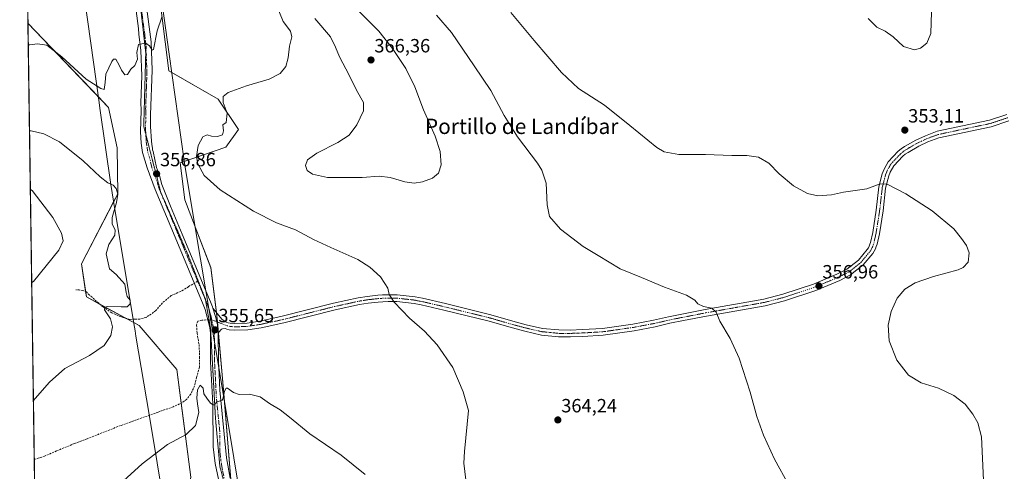
# Model space of a CAD drawing. Units: metres. Extents: x 600996 to 604454, y 4703718 to 4706082.
# Drawn here: x 600996 to 601510, y 4705500 to 4705736 of the extents above; entities that cross this region are included whole.
import ezdxf
from ezdxf.enums import TextEntityAlignment as Align

# ---------------------------------------------------------------- set-up
doc = ezdxf.new("R2010")
doc.units = ezdxf.units.M
doc.header["$MEASUREMENT"] = 0
for name, pattern in [('TRAZO_Y_PUNTO', [1, 0.5, -0.25, 0, -0.25]), ('TRAZOS2', [0.375, 0.25, -0.125]), ('TRAZOSX2', [1.5, 1, -0.5])]:
    doc.linetypes.add(name, pattern=pattern)
for name, color, linetype, lineweight in [('Camino', 19, 'Continuous', 0), ('Camino Cxs', 19, 'Continuous', 0), ('Camino eje', 39, 'TRAZO_Y_PUNTO', 13), ('Carátula', 7, 'Continuous', 5), ('Comarca CxS', 133, 'Continuous', 0), ('Comunidad Autónoma CxS', 142, 'Continuous', 0), ('Cultivos herbáceos CxS', 92, 'Continuous', 0), ('Curva de nivel normal', 36, 'Continuous', 0), ('Municipio CxS', 142, 'Continuous', 0), ('Pastizal CxS', 92, 'Continuous', 0), ('Pista no pavimentada', 254, 'Continuous', 13), ('Pista no pavimentada Cxs', 254, 'Continuous', 0), ('Pista pavimentada eje', 135, 'TRAZO_Y_PUNTO', 0), ('Provincia CxS', 1, 'Continuous', 0), ('Punto de cota en terreno', 7, 'Continuous', 0), ('Rótulo de punto de cota en terreno', 19, 'Continuous', 0), ('Senda', 19, 'TRAZOSX2', 0), ('Texto cartográfico', 19, 'Continuous', 0), ('Vía pecuaria', 92, 'Continuous', 13), ('Vía pecuaria CxS', 92, 'Continuous', 13), ('Vía pecuaria eje', 92, 'TRAZOS2', 0)]:
    doc.layers.add(name, color=color, linetype=linetype, lineweight=lineweight)
doc.styles.add('Arial', font='txt', dxfattribs={"height": 0.2})

# ---------------------------------------------------------------- blocks, each defined once
blk = doc.blocks.new('*U150')
at = {"layer": 'Cultivos herbáceos CxS', "color": 92, "linetype": 'Continuous', "lineweight": 0}
blk.add_polyline3d([(601108.56, 4705462.4, 352.76), (601101.49, 4705548.69, 355.15), (601098.34, 4705583.04, 355.81), (601095.36, 4705606.58, 356.84), (601081.83, 4705642, 358.32), (601079.4, 4705661.33, 358.65), (601103.2, 4705669.43, 361.44), (601109.82, 4705678.69, 361.13), (601099.24, 4705694.56, 359.26), (601073.37, 4705709.36, 356.26), (601060.22, 4705814.13, 349.18), (601044.35, 4705898.22, 343.97), (601043.31, 4705915.93, 342.94), (601033.65, 4705959.35, 341.03), (601027.68, 4705977.17, 340.82), (601014.47, 4706031.82, 341.57), (602066.56, 4706047.33, 359.59)], dxfattribs=at)
blk = doc.blocks.new('*U155')
at = {"layer": 'Cultivos herbáceos CxS', "color": 92, "linetype": 'Continuous', "lineweight": 0}
blk.add_polyline3d([(601025.36, 4703975.65, 329.91), (600999.9, 4705734.26, 353.5), (601042.01, 4705690.19, 355.64), (601046.43, 4705669.08, 357.75), (601046.78, 4705645.05, 359.88), (601027.8, 4705608.58, 362.7), (601030.44, 4705591.38, 361.37), (601057.88, 4705576.38, 358.43), (601077.66, 4705553.47, 356.53), (601084.95, 4705497.22, 354.01), (601076.62, 4705458.68, 352.74), (601082.87, 4705413.9, 351.33), (601082.94, 4705360.21, 349.72), (601083.32, 4705330.94, 349.03), (601092.7, 4705299.3, 348.75), (601099.4, 4705279.19, 348.45), (601144.22, 4705205.55, 348.36), (601183.07, 4705146.43, 347.16), (601239.65, 4705076.33, 345.47), (601287.21, 4704999.06, 344.85), (601292.67, 4704988.77, 345.44)], dxfattribs=at)
blk = doc.blocks.new('*U168')
at = {"layer": 'Curva de nivel normal', "color": 36, "linetype": 'Continuous', "lineweight": 0}
for points in [[(601002.75, 4705537.23, 360), (601003.62, 4705538.25, 360), (601011.1, 4705546.9, 360), (601019.18, 4705553.9, 360), (601032.05, 4705560.81, 360), (601039.77, 4705565.94, 360), (601043.17, 4705571.18, 360), (601044.08, 4705575.65, 360), (601043, 4705579.95, 360), (601039.94, 4705584.53, 360), (601039.96, 4705586.04, 360), (601041.28, 4705586.32, 360), (601048.65, 4705586.23, 360), (601051.7, 4705586.08, 360), (601053.29, 4705587.72, 360), (601053.18, 4705589.62, 360), (601051.78, 4705591.55, 360), (601051.19, 4705593.65, 360), (601050.42, 4705597.93, 360), (601045.89, 4705602.99, 360), (601042.41, 4705606.02, 360), (601040.8, 4705613.86, 360), (601042.11, 4705618.76, 360), (601045.24, 4705623.51, 360), (601045.5, 4705626.27, 360), (601043.83, 4705629.26, 360), (601043.84, 4705632.76, 360), (601046.14, 4705640.52, 360), (601046.77, 4705645.02, 360), (601046.04, 4705647.96, 360), (601044.4, 4705649.64, 360), (601041.62, 4705650.94, 360), (601037.64, 4705653.98, 360), (601028.74, 4705662.39, 360), (601016.29, 4705672.27, 360), (601008.11, 4705676.41, 360), (601001.59, 4705678.09, 360), (601000.71, 4705678.08, 360)], [(601002.75, 4705537.23, 360)]]:
    blk.add_polyline3d(points, dxfattribs=at)
blk = doc.blocks.new('*U173')
at = {"layer": 'Curva de nivel normal', "color": 36, "linetype": 'Continuous', "lineweight": 0}
for points in [[(601032.17, 4705479.28, 355), (601059.54, 4705504.21, 355), (601072.8, 4705514.36, 355), (601082.42, 4705519.48, 355), (601087.29, 4705524.13, 355), (601089.2, 4705530.98, 355), (601088.5, 4705535.46, 355), (601088.13, 4705538.48, 355), (601088.5, 4705542.76, 355), (601089.89, 4705545.27, 355), (601091.31, 4705543.71, 355), (601091.72, 4705540.69, 355), (601093.34, 4705538.47, 355), (601095.26, 4705535.92, 355), (601096.59, 4705534.91, 355), (601097.51, 4705535.01, 355), (601098.25, 4705536.39, 355), (601101.22, 4705537.48, 355), (601101.56, 4705537.96, 355), (601102.56, 4705542.05, 355), (601103.38, 4705543.74, 355), (601104.08, 4705543.76, 355), (601107.25, 4705541.41, 355), (601110.25, 4705540.35, 355), (601115.54, 4705540.54, 355), (601121.08, 4705539.08, 355), (601125.96, 4705535.76, 355), (601131.54, 4705532.39, 355), (601136.46, 4705528.54, 355), (601147.01, 4705519.82, 355), (601163.47, 4705508.73, 355), (601175.92, 4705498.58, 355)], [(601498.85, 4705495.72, 355), (601497.75, 4705518.25, 355), (601495.74, 4705525.54, 355), (601493.27, 4705530.05, 355), (601489.12, 4705535.3, 355), (601483.34, 4705539.87, 355), (601475.36, 4705543.66, 355), (601466.24, 4705546.52, 355), (601459.54, 4705550.54, 355), (601453.59, 4705558.28, 355), (601449.58, 4705568.47, 355), (601448.94, 4705576.65, 355), (601450.56, 4705583.78, 355), (601453.65, 4705590.61, 355), (601457.68, 4705595.42, 355), (601463.17, 4705598.72, 355), (601472.68, 4705601.94, 355), (601485.51, 4705605.5, 355), (601488.23, 4705606.73, 355), (601490.84, 4705609.46, 355), (601491.27, 4705614.31, 355), (601489.82, 4705618.2, 355), (601487.34, 4705621.78, 355), (601483.32, 4705626.81, 355), (601471.92, 4705636.18, 355), (601458.19, 4705645.11, 355), (601448.41, 4705650.13, 355), (601444.74, 4705650.34, 355), (601437.85, 4705647.78, 355), (601425.66, 4705645.99, 355), (601419.43, 4705644.64, 355), (601412.34, 4705644.01, 355), (601406.86, 4705645.26, 355), (601399.53, 4705649.31, 355), (601392.08, 4705655.55, 355), (601386.73, 4705661.16, 355), (601381.35, 4705664.19, 355), (601375.15, 4705665.12, 355), (601367.33, 4705665.2, 355), (601353.66, 4705665.69, 355), (601339.74, 4705665.61, 355), (601332.12, 4705667.14, 355), (601328.14, 4705669.26, 355), (601314.13, 4705680.76, 355), (601300.88, 4705691.35, 355), (601287.38, 4705700.15, 355), (601278.44, 4705708.44, 355), (601264.13, 4705725.18, 355), (601251.97, 4705739.82, 355)], [(601069.86, 4705737.37, 355), (601067.36, 4705730.3, 355), (601065.49, 4705720.45, 355), (601064.82, 4705720.09, 355), (601063.43, 4705722.44, 355), (601061.47, 4705723.81, 355), (601059.28, 4705723.51, 355), (601057.61, 4705723.04, 355), (601056.66, 4705718.84, 355), (601057.04, 4705715.45, 355), (601055.64, 4705712.18, 355), (601053.6, 4705710.2, 355), (601051.79, 4705707.46, 355), (601050.51, 4705707.33, 355), (601048.67, 4705709.6, 355), (601047.58, 4705712.32, 355), (601045.74, 4705715.49, 355), (601044.5, 4705715.44, 355), (601043.66, 4705714.27, 355), (601040.5, 4705707.61, 355), (601040.17, 4705703.32, 355), (601039.65, 4705699.66, 355), (601037.92, 4705700.08, 355), (601030.26, 4705705.05, 355), (601017.64, 4705716.62, 355), (601009.73, 4705722.8, 355), (601004.87, 4705723.45, 355), (601000.94, 4705722.86, 355), (601000.06, 4705722.98, 355)]]:
    blk.add_polyline3d(points, dxfattribs=at)
blk = doc.blocks.new('5PATER')
at = {"layer": 'Carátula', "linetype": 'Continuous', "lineweight": 5}
h = blk.add_hatch(color=250, dxfattribs=at)
edge = h.paths.add_edge_path()
edge.add_ellipse((0, 0.01), major_axis=(-1.33, -1.34), ratio=0.999422, start_angle=0, end_angle=360)

msp = doc.modelspace()

# ---------------------------------------------------------------- linework, layer by layer
at = {"layer": 'Camino', "color": 19, "linetype": 'Continuous', "lineweight": 0}
for points in [[(601096.38, 4705585.43, 355.79), (601101.21, 4705579.69, 355.84), (601101.77, 4705579.19, 355.86), (601102.61, 4705578.62, 355.91), (601103.51, 4705578.17, 355.97), (601104.47, 4705577.87, 356.04), (601105.42, 4705577.7, 356.11), (601107.91, 4705577.46, 356.26), (601114.28, 4705577.66, 356.56), (601120.95, 4705578.73, 356.85), (601132.65, 4705581.22, 357.31), (601159.48, 4705588, 358.52), (601172.35, 4705590.8, 359.09), (601177.06, 4705591.59, 359.3), (601182.5, 4705592.19, 359.57), (601184.95, 4705592.36, 359.72), (601187.92, 4705592.46, 359.89), (601192.63, 4705592.41, 360.18), (601201.98, 4705591.41, 360.84), (601205.87, 4705590.65, 361.19), (601217.84, 4705587.88, 361.89), (601241.64, 4705582.02, 362.8), (601251.89, 4705579.04, 363.01), (601260.08, 4705576.82, 363.04), (601268.61, 4705574.91, 363.17), (601277.12, 4705574.07, 363.23), (601283.06, 4705574.04, 363.15), (601289.35, 4705574.26, 362.94), (601299.89, 4705574.88, 362.5), (601315.77, 4705577.17, 362.04), (601326.56, 4705579.19, 361.63), (601334.36, 4705581, 361.19), (601353.54, 4705584.77, 360.13), (601384.08, 4705590.18, 358.38), (601393.96, 4705592.71, 357.9), (601409.97, 4705598.05, 357.06), (601422.22, 4705603.18, 356.6), (601427.47, 4705605.82, 356.4), (601433.54, 4705610.55, 356.31), (601438.05, 4705616.03, 356.17), (601438.66, 4705617, 356.15), (601439.12, 4705617.89, 356.14), (601439.49, 4705618.82, 356.13), (601439.79, 4705619.77, 356.12), (601440.95, 4705624.89, 356.05), (601442.81, 4705636.65, 355.68), (601444.17, 4705648.72, 355.03), (601445.95, 4705655.63, 354.54), (601446.87, 4705657.93, 354.35), (601449.04, 4705661.82, 353.98), (601454.3, 4705667.38, 353.44), (601455.85, 4705668.64, 353.39), (601457.51, 4705669.77, 353.3), (601463.37, 4705673.17, 353), (601468.42, 4705675.49, 352.81), (601474.53, 4705677.78, 352.59), (601501.82, 4705683.53, 352.03), (601510.87, 4705686.55, 351.86)], [(601512.06, 4705683.22, 351.81), (601502.75, 4705680.11, 351.87), (601475.52, 4705674.38, 352.49), (601469.78, 4705672.23, 352.73), (601465, 4705670.03, 352.94), (601459.39, 4705666.77, 353.29), (601457.96, 4705665.8, 353.4), (601456.71, 4705664.78, 353.5), (601451.91, 4705659.71, 354.01), (601450.07, 4705656.41, 354.34), (601449.32, 4705654.53, 354.52), (601447.66, 4705648.07, 355.13), (601446.31, 4705636.18, 355.76), (601444.42, 4705624.23, 355.97), (601443.2, 4705618.85, 356.02), (601442.82, 4705617.63, 356.02), (601442.34, 4705616.42, 356.02), (601441.74, 4705615.25, 356.03), (601440.93, 4705613.96, 356.04), (601436.02, 4705608, 356.17), (601429.37, 4705602.82, 356.27), (601423.7, 4705599.97, 356.43), (601411.22, 4705594.74, 356.97), (601394.95, 4705589.32, 357.95), (601384.83, 4705586.73, 358.48), (601354.19, 4705581.29, 360.31), (601342.19, 4705578.93, 361.18), (601335.1, 4705577.54, 361.55), (601327.29, 4705575.73, 361.94), (601316.34, 4705573.68, 362.36), (601300.24, 4705571.36, 362.81), (601289.52, 4705570.73, 363.15), (601283.12, 4705570.5, 363.35), (601276.94, 4705570.54, 363.41), (601268.05, 4705571.41, 363.3), (601259.23, 4705573.39, 363.12), (601250.93, 4705575.64, 362.85), (601240.73, 4705578.6, 362.51), (601217.02, 4705584.45, 361.48), (601205.13, 4705587.2, 360.85), (601201.45, 4705587.91, 360.58), (601192.43, 4705588.88, 360.03), (601187.96, 4705588.92, 359.77), (601185.13, 4705588.83, 359.63), (601182.81, 4705588.66, 359.52), (601177.55, 4705588.09, 359.24), (601173.02, 4705587.33, 359.02), (601160.29, 4705584.56, 358.48), (601133.45, 4705577.78, 357.21), (601121.6, 4705575.25, 356.7), (601114.62, 4705574.14, 356.46), (601107.8, 4705573.92, 356.25), (601104.93, 4705574.19, 356.1), (601103.68, 4705574.42, 356.01), (601102.79, 4705574.86, 355.95), (601101.46, 4705574.73, 355.85), (601100.87, 4705574.41, 355.83), (601099.58, 4705572.95, 355.77), (601099.26, 4705572.28, 355.74)], [(601096.38, 4705585.43, 355.79), (601097.87, 4705581.17, 355.77), (601098.48, 4705578.38, 355.75), (601098.83, 4705576.77, 355.75), (601099.26, 4705572.28, 355.74)]]:
    msp.add_polyline3d(points, dxfattribs=at)
at = {"layer": 'Camino Cxs', "color": 19, "linetype": 'Continuous', "lineweight": 0}
msp.add_polyline3d([(601512.06, 4705683.22, 351.81), (601502.75, 4705680.11, 351.87), (601475.52, 4705674.38, 352.49), (601469.78, 4705672.23, 352.73), (601465, 4705670.03, 352.94), (601459.39, 4705666.77, 353.29), (601457.96, 4705665.8, 353.4), (601456.71, 4705664.78, 353.5), (601451.91, 4705659.71, 354.01), (601450.07, 4705656.41, 354.34), (601449.32, 4705654.53, 354.52), (601447.66, 4705648.07, 355.13), (601446.31, 4705636.18, 355.76), (601444.42, 4705624.23, 355.97), (601443.2, 4705618.85, 356.02), (601442.82, 4705617.63, 356.02), (601442.34, 4705616.42, 356.02), (601441.74, 4705615.25, 356.03), (601440.93, 4705613.96, 356.04), (601436.02, 4705608, 356.17), (601429.37, 4705602.82, 356.27), (601423.7, 4705599.97, 356.43), (601411.22, 4705594.74, 356.97), (601394.95, 4705589.32, 357.95), (601384.83, 4705586.73, 358.48), (601354.19, 4705581.29, 360.31), (601342.19, 4705578.93, 361.18), (601335.1, 4705577.54, 361.55), (601327.29, 4705575.73, 361.94), (601316.34, 4705573.68, 362.36), (601300.24, 4705571.36, 362.81), (601289.52, 4705570.73, 363.15), (601283.12, 4705570.5, 363.35), (601276.94, 4705570.54, 363.41), (601268.05, 4705571.41, 363.3), (601259.23, 4705573.39, 363.12), (601250.93, 4705575.64, 362.85), (601240.73, 4705578.6, 362.51), (601217.02, 4705584.45, 361.48), (601205.13, 4705587.2, 360.85), (601201.45, 4705587.91, 360.58), (601192.43, 4705588.88, 360.03), (601187.96, 4705588.92, 359.77), (601185.13, 4705588.83, 359.63), (601182.81, 4705588.66, 359.52), (601177.55, 4705588.09, 359.24), (601173.02, 4705587.33, 359.02), (601160.29, 4705584.56, 358.48), (601133.45, 4705577.78, 357.21), (601121.6, 4705575.25, 356.7), (601114.62, 4705574.14, 356.46), (601107.8, 4705573.92, 356.25), (601104.93, 4705574.19, 356.1), (601103.68, 4705574.42, 356.01), (601102.79, 4705574.86, 355.95), (601101.46, 4705574.73, 355.85), (601100.87, 4705574.41, 355.83), (601099.58, 4705572.95, 355.77), (601099.26, 4705572.28, 355.74), (601098.83, 4705576.77, 355.75), (601098.48, 4705578.38, 355.75), (601097.87, 4705581.17, 355.77), (601096.38, 4705585.43, 355.79), (601101.21, 4705579.69, 355.84), (601101.77, 4705579.19, 355.86), (601102.61, 4705578.62, 355.91), (601103.51, 4705578.17, 355.97), (601104.47, 4705577.87, 356.04), (601105.42, 4705577.7, 356.11), (601107.91, 4705577.46, 356.26), (601114.28, 4705577.66, 356.56), (601120.95, 4705578.73, 356.85), (601132.65, 4705581.22, 357.31), (601159.48, 4705588, 358.52), (601172.35, 4705590.8, 359.09), (601177.06, 4705591.59, 359.3), (601182.5, 4705592.19, 359.57), (601184.95, 4705592.36, 359.72), (601187.92, 4705592.46, 359.89), (601192.63, 4705592.41, 360.18), (601201.98, 4705591.41, 360.84), (601205.87, 4705590.65, 361.19), (601217.84, 4705587.88, 361.89), (601241.64, 4705582.02, 362.8), (601251.89, 4705579.04, 363.01), (601260.08, 4705576.82, 363.04), (601268.61, 4705574.91, 363.17), (601277.12, 4705574.07, 363.23), (601283.06, 4705574.04, 363.15), (601289.35, 4705574.26, 362.94), (601299.89, 4705574.88, 362.5), (601315.77, 4705577.17, 362.04), (601326.56, 4705579.19, 361.63), (601334.36, 4705581, 361.19), (601353.54, 4705584.77, 360.13), (601384.08, 4705590.18, 358.38), (601393.96, 4705592.71, 357.9), (601409.97, 4705598.05, 357.06), (601422.22, 4705603.18, 356.6), (601427.47, 4705605.82, 356.4), (601433.54, 4705610.55, 356.31), (601438.05, 4705616.03, 356.17), (601438.66, 4705617, 356.15), (601439.12, 4705617.89, 356.14), (601439.49, 4705618.82, 356.13), (601439.79, 4705619.77, 356.12), (601440.95, 4705624.89, 356.05), (601442.81, 4705636.65, 355.68), (601444.17, 4705648.72, 355.03), (601445.95, 4705655.63, 354.54), (601446.87, 4705657.93, 354.35), (601449.04, 4705661.82, 353.98), (601454.3, 4705667.38, 353.44), (601455.85, 4705668.64, 353.39), (601457.51, 4705669.77, 353.3), (601463.37, 4705673.17, 353), (601468.42, 4705675.49, 352.81), (601474.53, 4705677.78, 352.59), (601501.82, 4705683.53, 352.03), (601510.87, 4705686.55, 351.86)], dxfattribs=at)
at = {"layer": 'Camino eje', "color": 39, "linetype": 'TRAZO_Y_PUNTO', "lineweight": 13}
msp.add_polyline3d([(601095.83, 4705579.44, 355.7), (601103.15, 4705576.52, 355.96), (601103.85, 4705576.26, 356.01), (601104.94, 4705575.99, 356.09), (601106.42, 4705575.83, 356.2), (601107.86, 4705575.69, 356.26), (601112.45, 4705575.84, 356.44), (601114.45, 4705575.9, 356.51), (601117.94, 4705576.46, 356.65), (601121.28, 4705576.99, 356.77), (601125.19, 4705577.83, 356.94), (601133.05, 4705579.5, 357.27), (601159.89, 4705586.28, 358.5), (601172.69, 4705589.07, 359.07), (601177.31, 4705589.84, 359.28), (601180.03, 4705590.14, 359.41), (601182.66, 4705590.43, 359.54), (601183.82, 4705590.51, 359.61), (601185.04, 4705590.6, 359.67), (601186.46, 4705590.64, 359.75), (601187.94, 4705590.69, 359.83), (601190.18, 4705590.67, 359.96), (601192.53, 4705590.65, 360.1), (601197.21, 4705590.15, 360.4), (601201.72, 4705589.66, 360.71), (601203.66, 4705589.28, 360.87), (601205.5, 4705588.93, 361.01), (601217.43, 4705586.17, 361.68), (601229.29, 4705583.24, 362.25), (601241.19, 4705580.31, 362.66), (601246.31, 4705578.82, 362.81), (601251.41, 4705577.34, 362.95), (601259.66, 4705575.11, 363.09), (601263.92, 4705574.15, 363.19), (601268.33, 4705573.16, 363.27), (601272.78, 4705572.73, 363.32), (601277.03, 4705572.31, 363.34), (601280.12, 4705572.29, 363.32), (601283.09, 4705572.27, 363.27), (601286.29, 4705572.39, 363.19), (601289.44, 4705572.5, 363.08), (601300.07, 4705573.12, 362.74), (601316.06, 4705575.43, 362.2), (601326.93, 4705577.46, 361.8), (601334.73, 4705579.27, 361.4), (601338.28, 4705579.97, 361.22), (601353.87, 4705583.03, 360.27), (601369.14, 4705585.74, 359.26), (601384.46, 4705588.46, 358.48), (601394.46, 4705591.02, 357.93), (601402.46, 4705593.69, 357.52), (601410.6, 4705596.4, 357.02), (601422.96, 4705601.58, 356.52), (601428.42, 4705604.32, 356.36), (601434.78, 4705609.28, 356.25), (601439.49, 4705615, 356.11), (601439.9, 4705615.64, 356.1), (601440.32, 4705616.35, 356.1), (601440.73, 4705617.16, 356.09), (601440.97, 4705617.76, 356.1), (601441.23, 4705618.46, 356.1), (601441.5, 4705619.31, 356.1), (601442.69, 4705624.56, 356.03), (601444.56, 4705636.42, 355.72), (601445.24, 4705642.36, 355.48), (601445.92, 4705648.4, 355.12), (601446.81, 4705651.85, 354.85), (601447.64, 4705655.08, 354.55), (601448.47, 4705657.17, 354.34), (601450.48, 4705660.77, 354), (601455.51, 4705666.08, 353.49), (601456.91, 4705667.22, 353.42), (601458.45, 4705668.27, 353.3), (601461.26, 4705669.9, 353.13), (601464.19, 4705671.6, 352.97), (601469.1, 4705673.86, 352.77), (601475.03, 4705676.08, 352.55), (601488.67, 4705678.96, 352.25), (601502.29, 4705681.82, 351.95), (601511.47, 4705684.89, 351.86)], dxfattribs=at)
at = {"layer": 'Comarca CxS', "color": 133, "linetype": 'Continuous', "lineweight": 0}
msp.add_polyline3d([(601314.72, 4704947.25, 344.91), (601287.22, 4704999.06, 344.85), (601106.39, 4705268.78, 347.04), (601105.96, 4705269.42, 347.16), (601083.7, 4705302.62, 349.04), (601004.57, 4705411.57, 352.49), (600995.59, 4706031.54, 341.04), (604419.23, 4706082.03, 405.86)], dxfattribs=at)
msp.add_polyline3d([(601314.72, 4704947.25, 344.91), (601287.22, 4704999.06, 344.85), (601106.39, 4705268.78, 347.04), (601105.96, 4705269.42, 347.16), (601083.7, 4705302.62, 349.04), (601004.57, 4705411.57, 352.49), (600995.59, 4706031.54, 341.04), (604419.23, 4706082.03, 405.86)], dxfattribs=at)
at = {"layer": 'Comunidad Autónoma CxS', "color": 142, "linetype": 'Continuous', "lineweight": 0}
msp.add_polyline3d([(601757.4, 4703729.05, 338.03), (601029.09, 4703718.32, 331.4), (601004.57, 4705411.57, 352.49), (600995.59, 4706031.54, 341.04), (604419.23, 4706082.03, 405.86), (604453.88, 4703768.79, 375.41), (601757.4, 4703729.05, 338.03)], close=True, dxfattribs=at)
msp.add_polyline3d([(601757.4, 4703729.05, 338.03), (601029.09, 4703718.32, 331.4), (601004.57, 4705411.57, 352.49), (600995.59, 4706031.54, 341.04), (604419.23, 4706082.03, 405.86), (604453.88, 4703768.79, 375.41), (601757.4, 4703729.05, 338.03)], close=True, dxfattribs=at)
at = {"layer": 'Cultivos herbáceos CxS', "color": 92, "linetype": 'Continuous', "lineweight": 0}
for points in [[(601106.01, 4705493.48, 353.69), (601102.47, 4705536.74, 354.99), (601101.49, 4705548.69, 355.15), (601099.31, 4705572.39, 355.75), (601098.78, 4705578.27, 355.76), (601098.34, 4705583.04, 355.81), (601098.33, 4705583.11, 355.81), (601095.36, 4705606.59, 356.84), (601087.19, 4705627.97, 357.88), (601081.83, 4705642, 358.32), (601079.4, 4705661.33, 358.65), (601081.54, 4705662.05, 358.98), (601103.2, 4705669.43, 361.44), (601109.82, 4705678.69, 361.13), (601099.24, 4705694.56, 359.26), (601075.05, 4705708.4, 356.36), (601073.37, 4705709.36, 356.26), (601060.22, 4705814.13, 349.18)], [(601025.36, 4703975.65, 329.91), (601023.09, 4704132.66, 333.35), (601022.16, 4704196.49, 336.04), (601022.13, 4704199.2, 336.21), (601022.09, 4704201.91, 336.01), (601003.19, 4705506.45, 357.57), (600999.89, 4705734.26, 353.5)], [(601084.95, 4705497.22, 354.01), (601079.94, 4705535.87, 355.6), (601077.66, 4705553.47, 356.53), (601057.88, 4705576.38, 358.43), (601055.12, 4705577.89, 358.58), (601050.79, 4705580.26, 359.12), (601037.33, 4705587.61, 360.3), (601030.44, 4705591.38, 361.37), (601030.02, 4705594.09, 361.43), (601027.8, 4705608.58, 362.7), (601044.62, 4705640.89, 360.09), (601046.78, 4705645.05, 359.88), (601046.43, 4705669.08, 357.75), (601042.01, 4705690.19, 355.64), (601036.69, 4705695.76, 355.62), (600999.89, 4705734.26, 353.5)]]:
    msp.add_polyline3d(points, dxfattribs=at)
at = {"layer": 'Curva de nivel normal', "color": 36, "linetype": 'Continuous', "lineweight": 0}
for points in [[(601201.56, 4705650.76, 365), (601205.89, 4705651.37, 365), (601211.03, 4705653.36, 365), (601214.17, 4705655.97, 365), (601215.61, 4705660.32, 365), (601215.14, 4705667.21, 365), (601212.52, 4705675.31, 365), (601206.47, 4705689.01, 365), (601201.88, 4705701.04, 365), (601197.14, 4705710.47, 365), (601190.17, 4705721.05, 365), (601183.02, 4705730.06, 365), (601163.61, 4705749.77, 365)], [(601129.02, 4705745.34, 360), (601133.21, 4705735.01, 360), (601136.98, 4705730.03, 360), (601137.7, 4705727.13, 360), (601136.51, 4705722.16, 360), (601135.71, 4705716.13, 360), (601134.45, 4705711.68, 360), (601131.6, 4705707.94, 360), (601125.91, 4705705.02, 360), (601113.99, 4705701.46, 360), (601104.45, 4705698.05, 360), (601101.77, 4705695.98, 360), (601101.88, 4705692.88, 360), (601103.9, 4705687.17, 360), (601103.38, 4705682.41, 360), (601101.73, 4705681.11, 360), (601101.92, 4705678.01, 360), (601101.39, 4705675.9, 360), (601098.82, 4705675.12, 360), (601095.8, 4705675.28, 360), (601093.52, 4705675.96, 360), (601091.14, 4705674.92, 360), (601088.79, 4705670.29, 360), (601087.87, 4705664.58, 360), (601088.54, 4705660.86, 360), (601091.98, 4705654.78, 360), (601100.25, 4705647.22, 360), (601117.58, 4705636.12, 360), (601129.58, 4705630.07, 360), (601139.58, 4705626.4, 360), (601148.99, 4705621.24, 360), (601158.1, 4705617.19, 360), (601172.04, 4705610.79, 360), (601178.32, 4705606.93, 360), (601183.94, 4705601.73, 360), (601186.27, 4705598.4, 360), (601187.74, 4705595.87, 360), (601188.48, 4705592.61, 360), (601191.1, 4705588.56, 360), (601199.15, 4705580.29, 360), (601206.9, 4705573.38, 360), (601213.63, 4705566.37, 360), (601221.8, 4705554.54, 360), (601227.2, 4705541.77, 360), (601229.92, 4705532.07, 360), (601227.79, 4705510.71, 360), (601227.49, 4705504.61, 360)], [(601397.06, 4705493.07, 360), (601389.62, 4705506.67, 360), (601383.91, 4705519.09, 360), (601380.44, 4705528.96, 360), (601377, 4705541.64, 360), (601371.28, 4705559.32, 360), (601366.48, 4705569.69, 360), (601361.13, 4705578.62, 360), (601359.29, 4705583.37, 360), (601356.97, 4705585.46, 360), (601352.56, 4705586.39, 360), (601349.69, 4705587.7, 360), (601348.11, 4705589.7, 360), (601343.78, 4705592.21, 360), (601332.29, 4705596.47, 360), (601320.16, 4705601.54, 360), (601309.01, 4705606.06, 360), (601297.55, 4705612.98, 360), (601289.71, 4705617.7, 360), (601277.85, 4705626.76, 360), (601272.18, 4705633.36, 360), (601271, 4705639.36, 360), (601270.39, 4705650.69, 360), (601268.17, 4705657.41, 360), (601265.87, 4705661.1, 360), (601255.43, 4705674.89, 360), (601248.52, 4705685.97, 360), (601241.55, 4705699, 360), (601232.79, 4705711.98, 360), (601221.01, 4705729.39, 360), (601213.15, 4705738.35, 360)], [(601462.75, 4705720.32, 355), (601465.85, 4705721.09, 355), (601469.19, 4705723.84, 355), (601471.31, 4705728.8, 355), (601471.69, 4705740.17, 355)], [(601149.61, 4705736.6, 365), (601157.8, 4705727.06, 365), (601160.4, 4705721.73, 365), (601162.62, 4705716.61, 365), (601167.65, 4705707.1, 365), (601171.51, 4705699.28, 365), (601175.03, 4705692.76, 365), (601175.13, 4705688.52, 365), (601171.62, 4705681.19, 365), (601167.57, 4705675.75, 365), (601161.77, 4705671.93, 365), (601150.72, 4705666.41, 365), (601145.9, 4705662.94, 365), (601144.74, 4705659.85, 365), (601145.67, 4705657.39, 365), (601148.48, 4705655.44, 365), (601156.24, 4705653.67, 365), (601174.42, 4705653.72, 365), (601183.28, 4705654.36, 365), (601189.04, 4705653.71, 365), (601196.65, 4705651.46, 365), (601201.56, 4705650.76, 365)], [(601438.5, 4705736.68, 355), (601443.12, 4705732.1, 355), (601447.48, 4705730.12, 355), (601451.58, 4705727.03, 355), (601457.07, 4705722, 355), (601462.75, 4705720.32, 355)], [(601001.15, 4705647.38, 365), (601002.04, 4705646.9, 365), (601012.89, 4705632.72, 365), (601017.5, 4705624.59, 365), (601018.31, 4705620.62, 365), (601015.97, 4705615.78, 365), (601002.73, 4705599.34, 365), (601001.86, 4705598.88, 365)], [(601227.49, 4705504.61, 360), (601228.48, 4705495.85, 360)]]:
    msp.add_polyline3d(points, dxfattribs=at)
at = {"layer": 'Municipio CxS', "color": 142, "linetype": 'Continuous', "lineweight": 0}
msp.add_polyline3d([(601314.72, 4704947.25, 344.91), (601287.22, 4704999.06, 344.85), (601106.39, 4705268.78, 347.04), (601105.96, 4705269.42, 347.16), (601083.7, 4705302.62, 349.04), (601004.57, 4705411.57, 352.49), (600995.59, 4706031.54, 341.04), (604419.23, 4706082.03, 405.86)], dxfattribs=at)
msp.add_polyline3d([(601314.72, 4704947.25, 344.91), (601287.22, 4704999.06, 344.85), (601106.39, 4705268.78, 347.04), (601105.96, 4705269.42, 347.16), (601083.7, 4705302.62, 349.04), (601004.57, 4705411.57, 352.49), (600995.59, 4706031.54, 341.04), (604419.23, 4706082.03, 405.86)], dxfattribs=at)
at = {"layer": 'Pastizal CxS', "color": 92, "linetype": 'Continuous', "lineweight": 0}
for points in [[(601060.22, 4705814.13, 349.18), (601073.37, 4705709.36, 356.26), (601099.24, 4705694.56, 359.26), (601109.82, 4705678.69, 361.13), (601103.2, 4705669.43, 361.44), (601079.4, 4705661.33, 358.65), (601081.83, 4705642, 358.32), (601095.36, 4705606.58, 356.84), (601098.34, 4705583.04, 355.81), (601101.49, 4705548.69, 355.15), (601108.56, 4705462.4, 352.76)], [(601106.01, 4705493.48, 353.69), (601102.47, 4705536.74, 354.99), (601101.49, 4705548.69, 355.15), (601099.31, 4705572.39, 355.75), (601098.78, 4705578.27, 355.76), (601098.34, 4705583.04, 355.81), (601098.33, 4705583.11, 355.81), (601095.36, 4705606.59, 356.84), (601087.19, 4705627.97, 357.88), (601081.83, 4705642, 358.32), (601079.4, 4705661.33, 358.65), (601081.54, 4705662.05, 358.98), (601103.2, 4705669.43, 361.44), (601109.82, 4705678.69, 361.13), (601099.24, 4705694.56, 359.26), (601075.05, 4705708.4, 356.36), (601073.37, 4705709.36, 356.26), (601060.22, 4705814.13, 349.18)], [(601084.95, 4705497.22, 354.01), (601077.66, 4705553.47, 356.53), (601057.88, 4705576.38, 358.43), (601030.44, 4705591.38, 361.37), (601027.8, 4705608.58, 362.7), (601046.78, 4705645.05, 359.88), (601046.43, 4705669.08, 357.75), (601042.01, 4705690.19, 355.64), (600999.9, 4705734.26, 353.5), (600999.49, 4705761.94, 351.53)], [(600999.89, 4705734.26, 353.5), (600999.49, 4705761.94, 351.53)], [(601084.95, 4705497.22, 354.01), (601079.94, 4705535.87, 355.6), (601077.66, 4705553.47, 356.53), (601057.88, 4705576.38, 358.43), (601055.12, 4705577.89, 358.58), (601050.79, 4705580.26, 359.12), (601037.33, 4705587.61, 360.3), (601030.44, 4705591.38, 361.37), (601030.02, 4705594.09, 361.43), (601027.8, 4705608.58, 362.7), (601044.62, 4705640.89, 360.09), (601046.78, 4705645.05, 359.88), (601046.43, 4705669.08, 357.75), (601042.01, 4705690.19, 355.64), (601036.69, 4705695.76, 355.62), (600999.89, 4705734.26, 353.5)]]:
    msp.add_polyline3d(points, dxfattribs=at)
at = {"layer": 'Pista no pavimentada', "color": 254, "linetype": 'Continuous', "lineweight": 13}
for points in [[(601100.44, 4705491.27, 353.78), (601097.68, 4705504.42, 354.09), (601096.67, 4705512.99, 354.35), (601096.39, 4705535.49, 354.98), (601095.29, 4705557.46, 355.38), (601095.2, 4705572.1, 355.56), (601095.04, 4705574.09, 355.58), (601094.72, 4705576.07, 355.61), (601092.34, 4705584.83, 355.74), (601091.38, 4705587.33, 355.83), (601076.69, 4705622.59, 356.95), (601066.36, 4705647.38, 357.04), (601062.19, 4705658.62, 356.77), (601059.76, 4705666.63, 356.71), (601058.97, 4705671.53, 356.53), (601058.71, 4705677.49, 356.36), (601058.93, 4705688.74, 356.17), (601058.79, 4705692.65, 356.12), (601059.3, 4705706.81, 355.52), (601058.9, 4705719.93, 355), (601057.85, 4705728.41, 354.64), (601057.61, 4705731.4, 354.45), (601051.87, 4705775.14, 351.16)], [(601059.07, 4705763.96, 352.22), (601064.24, 4705724.51, 354.82), (601064.7, 4705709.72, 355.47), (601063.9, 4705686.4, 356.13), (601063.86, 4705680.32, 356.23), (601064.33, 4705672.66, 356.43), (601064.82, 4705669.71, 356.45), (601064.9, 4705669.13, 356.46), (601065.01, 4705668.14, 356.47), (601065.19, 4705667.16, 356.48), (601067.02, 4705658.89, 356.75), (601068.58, 4705654.64, 356.86), (601069.76, 4705650.04, 356.88), (601074.37, 4705638.71, 357.18), (601080.44, 4705624.15, 356.81), (601092.79, 4705594.49, 355.99)], [(601092.79, 4705594.49, 355.99), (601095.15, 4705588.84, 355.84), (601096.2, 4705586.09, 355.79), (601096.38, 4705585.43, 355.79)], [(601096.38, 4705585.43, 355.79), (601097.87, 4705581.17, 355.77), (601098.48, 4705578.38, 355.75), (601098.83, 4705576.77, 355.75), (601099.26, 4705572.28, 355.74)], [(601099.26, 4705572.28, 355.74), (601099.35, 4705557.57, 355.39), (601099.51, 4705554.4, 355.31)], [(601099.51, 4705554.4, 355.31), (601100.1, 4705542.62, 355.05), (601103.63, 4705507.25, 354.07), (601105.39, 4705496.66, 353.81)]]:
    msp.add_polyline3d(points, dxfattribs=at)
at = {"layer": 'Pista no pavimentada Cxs', "color": 254, "linetype": 'Continuous', "lineweight": 0}
for points in [[(601100.44, 4705491.27, 353.78), (601097.68, 4705504.42, 354.09), (601096.67, 4705512.99, 354.35), (601096.39, 4705535.49, 354.98), (601095.29, 4705557.46, 355.38), (601095.2, 4705572.1, 355.56), (601095.04, 4705574.09, 355.58), (601094.72, 4705576.07, 355.61), (601092.34, 4705584.83, 355.74), (601091.38, 4705587.33, 355.83), (601076.69, 4705622.59, 356.95), (601066.36, 4705647.38, 357.04), (601062.19, 4705658.62, 356.77), (601059.76, 4705666.63, 356.71), (601058.97, 4705671.53, 356.53), (601058.71, 4705677.49, 356.36), (601058.93, 4705688.74, 356.17), (601058.79, 4705692.65, 356.12), (601059.3, 4705706.81, 355.52), (601058.9, 4705719.93, 355), (601057.85, 4705728.41, 354.64), (601057.61, 4705731.4, 354.45), (601051.87, 4705775.14, 351.16)], [(601059.07, 4705763.96, 352.22), (601064.24, 4705724.51, 354.82), (601064.7, 4705709.72, 355.47), (601063.9, 4705686.4, 356.13), (601063.86, 4705680.32, 356.23), (601064.33, 4705672.66, 356.43), (601064.82, 4705669.71, 356.45), (601064.9, 4705669.13, 356.46), (601065.01, 4705668.14, 356.47), (601065.19, 4705667.16, 356.48), (601067.02, 4705658.89, 356.75), (601068.58, 4705654.64, 356.86), (601069.76, 4705650.04, 356.88), (601074.37, 4705638.71, 357.18), (601080.44, 4705624.15, 356.81), (601092.79, 4705594.49, 355.99), (601095.15, 4705588.84, 355.84), (601096.2, 4705586.09, 355.79), (601096.38, 4705585.43, 355.79), (601097.87, 4705581.17, 355.77), (601098.48, 4705578.38, 355.75), (601098.83, 4705576.77, 355.75), (601099.26, 4705572.28, 355.74), (601099.35, 4705557.57, 355.39), (601099.51, 4705554.4, 355.31), (601100.1, 4705542.62, 355.05), (601103.63, 4705507.25, 354.07), (601105.39, 4705496.66, 353.81)]]:
    msp.add_polyline3d(points, dxfattribs=at)
at = {"layer": 'Pista pavimentada eje', "color": 135, "linetype": 'TRAZO_Y_PUNTO', "lineweight": 0}
for points in [[(601058.34, 4705747.68, 353.06), (601060.93, 4705727.96, 354.69), (601061.05, 4705726.46, 354.79), (601061.57, 4705722.22, 355.05), (601061.8, 4705714.83, 355.37), (601062, 4705708.27, 355.58), (601061.75, 4705701.19, 355.8), (601061.35, 4705689.53, 356.1), (601061.42, 4705687.57, 356.14), (601061.4, 4705684.53, 356.21), (601061.29, 4705678.91, 356.38), (601061.52, 4705675.08, 356.51), (601061.65, 4705672.1, 356.58), (601061.9, 4705670.62, 356.6), (601062.31, 4705668.03, 356.63), (601062.43, 4705667.14, 356.63), (601063.72, 4705662.77, 356.64), (601064.61, 4705658.76, 356.75), (601065.39, 4705656.63, 356.83), (601067.47, 4705651.01, 356.95), (601068.06, 4705648.71, 356.96), (601070.37, 4705643.05, 357.08), (601078.57, 4705623.37, 356.87), (601088.5, 4705599.52, 356.07)], [(601088.5, 4705599.52, 356.07), (601093.27, 4705588.09, 355.84), (601093.75, 4705586.84, 355.81), (601094.32, 4705585.3, 355.77), (601095.55, 4705580.75, 355.71), (601095.83, 4705579.44, 355.7)], [(601095.83, 4705579.44, 355.7), (601097.15, 4705573.19, 355.66), (601097.23, 4705572.19, 355.65), (601097.32, 4705557.52, 355.41), (601098.25, 4705539.06, 355.06), (601100.01, 4705521.37, 354.61), (601100.15, 4705510.12, 354.2), (601100.66, 4705505.84, 354.11), (601101.54, 4705500.54, 354.03), (601102.92, 4705493.97, 353.81)]]:
    msp.add_polyline3d(points, dxfattribs=at)
at = {"layer": 'Provincia CxS', "color": 1, "linetype": 'Continuous', "lineweight": 0}
msp.add_polyline3d([(604453.88, 4703768.79, 375.41), (601029.09, 4703718.32, 331.4), (600995.59, 4706031.54, 341.04), (604419.23, 4706082.03, 405.86), (604453.88, 4703768.79, 375.41)], close=True, dxfattribs=at)
msp.add_polyline3d([(604453.88, 4703768.79, 375.41), (601029.09, 4703718.32, 331.4), (600995.59, 4706031.54, 341.04), (604419.23, 4706082.03, 405.86), (604453.88, 4703768.79, 375.41)], close=True, dxfattribs=at)
at = {"layer": 'Senda', "color": 19, "linetype": 'TRAZOSX2', "lineweight": 0}
for points in [[(601088.5, 4705599.52, 356.07), (601083.7, 4705596.67, 356.09), (601079.6, 4705594.16, 356.25), (601074.71, 4705592.04, 356.7), (601070.08, 4705588.2, 357.24), (601066.64, 4705584.23, 357.89), (601064.26, 4705582.38, 358.17), (601061.61, 4705580.66, 358.32), (601058.3, 4705579.74, 358.49), (601055.79, 4705579.74, 358.66), (601053.01, 4705579.6, 358.86), (601048.51, 4705580.93, 359.32), (601043.62, 4705583.04, 359.54), (601039.12, 4705586.09, 360.2), (601034.62, 4705589.92, 360.78), (601032.11, 4705592.3, 361.21), (601030.52, 4705593.89, 361.37), (601028.54, 4705594.68, 361.6), (601026.69, 4705594.95, 361.77), (601024.83, 4705594.95, 362.02)], [(601095.83, 4705579.44, 355.7), (601090.71, 4705579.21, 355.6), (601088.6, 4705578.68, 355.66), (601087.94, 4705576.56, 355.7), (601088.2, 4705572.33, 355.68), (601089.26, 4705566.37, 355.49), (601089.52, 4705560.02, 355.38), (601089.39, 4705554.6, 355.26), (601087.94, 4705549.31, 355.19), (601086.88, 4705544.94, 355.15), (601084.89, 4705540.58, 355.29), (601082.78, 4705537.93, 355.46), (601080.4, 4705536.08, 355.58), (601075.77, 4705533.96, 355.72), (601067.83, 4705531.18, 355.91), (601048.25, 4705524.17, 356.44), (601030.79, 4705517.29, 356.9), (601024.17, 4705514.78, 357.07), (601014.78, 4705510.94, 357.29), (601008.56, 4705508.17, 357.42), (601003.19, 4705506.45, 357.57)]]:
    msp.add_polyline3d(points, dxfattribs=at)
at = {"layer": 'Vía pecuaria', "color": 92, "linetype": 'Continuous', "lineweight": 13}
for points in [[(601017.73, 4706031.87, 341.45), (601025.75, 4705993.7, 340.49), (601039.87, 4705926.5, 342.42), (601051.48, 4705871.23, 345.24), (601053.73, 4705860.29, 345.98), (601054.13, 4705857.83, 346.15), (601064.4, 4705784.47, 351.42), (601073.7, 4705718.02, 356.52), (601081.48, 4705662.44, 358.93), (601081.82, 4705660.03, 359.19), (601087.25, 4705627.63, 357.85), (601092.79, 4705594.49, 355.99)], [(601075.74, 4705454.19, 352.52), (601063.1, 4705529.99, 356.07), (601056.29, 4705570.86, 358.54), (601055.84, 4705573.57, 358.65), (601055.52, 4705575.46, 358.63), (601044.93, 4705639.03, 359.96), (601044.54, 4705641.33, 360.12), (601043.09, 4705650.05, 359.92), (601037.51, 4705689.86, 356.37), (601037.11, 4705692.78, 355.97), (601015.05, 4705850.27, 346.85), (600996.96, 4705936.84, 342.87)], [(601092.79, 4705594.49, 355.99), (601099.51, 4705554.4, 355.31)], [(601099.51, 4705554.4, 355.31), (601115.29, 4705460.16, 352.58)]]:
    msp.add_polyline3d(points, dxfattribs=at)
at = {"layer": 'Vía pecuaria CxS', "color": 92, "linetype": 'Continuous', "lineweight": 13}
for points in [[(601075.74, 4705454.19, 352.52), (601063.1, 4705529.99, 356.07), (601056.29, 4705570.86, 358.54), (601055.84, 4705573.57, 358.65), (601055.52, 4705575.46, 358.63), (601044.93, 4705639.03, 359.96), (601044.54, 4705641.33, 360.12), (601043.09, 4705650.05, 359.92), (601037.51, 4705689.86, 356.37), (601037.11, 4705692.78, 355.97), (601015.05, 4705850.27, 346.85)], [(601064.4, 4705784.47, 351.42), (601073.7, 4705718.02, 356.52), (601081.48, 4705662.44, 358.93), (601081.82, 4705660.03, 359.19), (601087.25, 4705627.63, 357.85), (601092.79, 4705594.49, 355.99), (601099.51, 4705554.4, 355.31), (601115.29, 4705460.16, 352.58)]]:
    msp.add_polyline3d(points, dxfattribs=at)
at = {"layer": 'Vía pecuaria eje', "color": 92, "linetype": 'TRAZOS2', "lineweight": 0}
msp.add_polyline3d([(601110.31, 4705463.63, 352.73), (601100.09, 4705502.93, 354.08), (601097.82, 4705527.77, 354.81), (601095.24, 4705574.79, 355.6), (601092.52, 4705590.12, 355.9), (601083.64, 4705612.86, 356.51), (601069.25, 4705645.88, 357), (601065, 4705662.33, 356.6), (601060.36, 4705680.38, 356.32), (601061.41, 4705718.69, 355.21), (601054.85, 4705776.47, 351.07), (601051.25, 4705823.89, 347.92), (601042.15, 4705859.02, 345.88), (601035.59, 4705899.24, 344.17), (601020.77, 4705943.06, 342.46), (601012.31, 4705969.51, 341.92), (601003.63, 4706012.48, 341.53), (600997.36, 4706031.57, 341.22)], dxfattribs=at)

# ---------------------------------------------------------------- block references
at = {"layer": 'Cultivos herbáceos CxS', "color": 92, "linetype": 'Continuous', "lineweight": 0}
for name in ['*U150', '*U155']:
    msp.add_blockref(name, (0, 0), dxfattribs=at)
at = {"layer": 'Curva de nivel normal', "color": 36, "linetype": 'Continuous', "lineweight": 0}
for name in ['*U173', '*U168']:
    msp.add_blockref(name, (0, 0), dxfattribs=at)
at = {"layer": 'Punto de cota en terreno', "linetype": 'Continuous', "lineweight": 0}
for p in [(601179, 4705715, 366.36), (601457.69, 4705678.39, 353.11), (601067.09, 4705655.57, 356.86), (601412.88, 4705597.01, 356.96), (601097.56, 4705574.14, 355.65), (601276.55, 4705527.1, 364.24)]:
    msp.add_blockref('5PATER', p, dxfattribs=at)

# ---------------------------------------------------------------- texts
at = {"layer": 'Rótulo de punto de cota en terreno', "color": 19, "linetype": 'Continuous', "lineweight": 0, "style": 'Arial'}
for s, p in [('366,36', (601180.76, 4705716.76)), ('353,11', (601459.45, 4705680.15)), ('356,86', (601068.85, 4705657.33)), ('356,96', (601414.64, 4705598.77)), ('355,65', (601099.32, 4705575.9)), ('364,24', (601278.31, 4705528.86))]:
    msp.add_text(s, height=7, dxfattribs=at).set_placement(p, align=Align.BOTTOM_LEFT)
at = {"layer": 'Texto cartográfico', "color": 19, "linetype": 'Continuous', "lineweight": 0, "style": 'Arial'}
msp.add_text('Portillo de Landíbar', height=8, dxfattribs=at).set_placement((601257.66, 4705680.36), align=Align.MIDDLE_CENTER)

doc.saveas('drawing.dxf')
